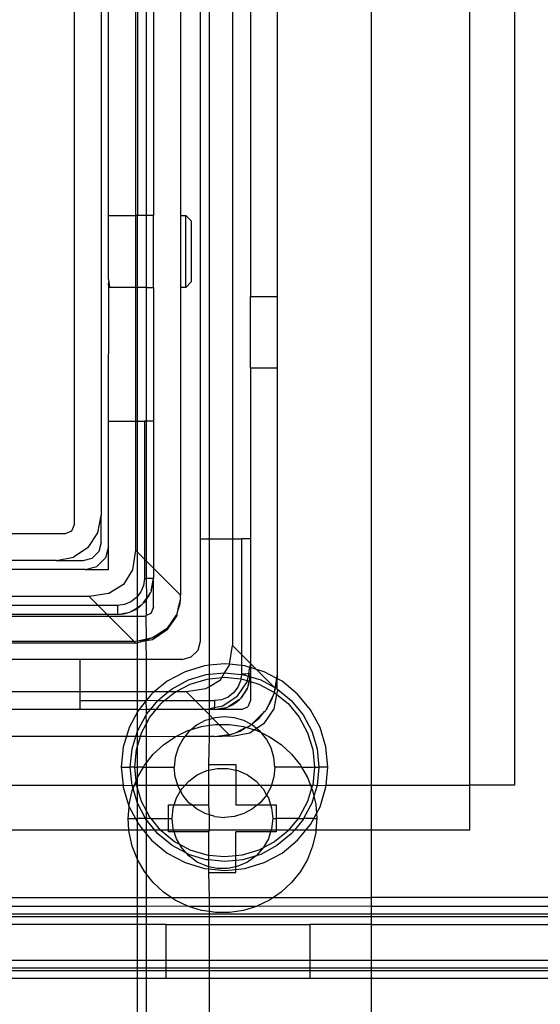
# Model space of a CAD drawing. Extents: x -69 to 69, y -32 to 32.
# Drawn here: x 14 to 15, y 6 to 8 of the extents above; entities that cross this region are included whole.
import ezdxf

# ---------------------------------------------------------------- set-up
doc = ezdxf.new("R2010")
doc.units = 0
doc.header["$MEASUREMENT"] = 0
doc.layers.get('0').update_dxf_attribs({"linetype": 'CONTINUOUS'})

msp = doc.modelspace()

# ---------------------------------------------------------------- linework, layer by layer
for p, q in [((15.1142, 9.4369), (15.1142, 6.4841)), ((15.3302, 6.4841), (15.3302, 9.4369)), ((15.4286, 9.4369), (15.4286, 6.4841)), ((14.4641, 7.055), (14.4641, 8.866)), ((14.7397, 8.8739), (14.7397, 7.0235)), ((14.7599, 7.0235), (14.7599, 8.8739)), ((14.8105, 8.8739), (14.8105, 7.0235)), ((14.5231, 8.8463), (14.5231, 7.0747)), ((14.8499, 8.3818), (14.8499, 7.555)), ((14.9089, 7.555), (14.9089, 8.3818)), ((14.5389, 7.7322), (14.5389, 8.2046)), ((14.5979, 8.2046), (14.5979, 7.7322)), ((14.6024, 8.2046), (14.6024, 7.7322)), ((14.6221, 7.7322), (14.6221, 8.2046)), ((14.6373, 8.2046), (14.6373, 7.7322)), ((14.6963, 8.2046), (14.6963, 7.7322)), ((14.5389, 7.7322), (14.5979, 7.7322)), ((14.5389, 7.5918), (14.5389, 7.7322)), ((14.6024, 7.7322), (14.5979, 7.7322)), ((14.5979, 7.7322), (14.5979, 7.5747)), ((14.6024, 7.5747), (14.6024, 7.7322)), ((14.6221, 7.7322), (14.6024, 7.7322)), ((14.6373, 7.7322), (14.6221, 7.7322)), ((14.6221, 7.5747), (14.6221, 7.7322)), ((14.6373, 7.5747), (14.6373, 7.7322)), ((14.6963, 7.7322), (14.7082, 7.7322)), ((14.6963, 7.7322), (14.6963, 7.5747)), ((14.7082, 7.5747), (14.7082, 7.7322)), ((14.72, 7.7204), (14.7082, 7.7322)), ((14.72, 7.7204), (14.72, 7.5865)), ((14.5389, 7.5918), (14.5395, 7.5871)), ((14.5389, 7.5812), (14.5395, 7.5871)), ((14.5396, 7.5763), (14.5389, 7.5812)), ((14.5389, 7.2814), (14.5396, 7.5763)), ((14.5395, 7.5871), (14.5406, 7.5802)), ((14.5407, 7.5747), (14.5396, 7.5763)), ((14.5406, 7.5802), (14.5411, 7.5761)), ((14.5411, 7.5761), (14.5407, 7.5747)), ((14.5979, 7.5747), (14.5407, 7.5747)), ((14.5979, 7.5747), (14.5979, 7.2814)), ((14.5979, 7.5747), (14.6024, 7.5747)), ((14.6024, 7.2814), (14.6024, 7.5747)), ((14.6221, 7.5747), (14.6024, 7.5747)), ((14.6221, 7.5747), (14.6373, 7.5747)), ((14.6221, 7.2814), (14.6221, 7.5747)), ((14.6373, 7.5747), (14.6373, 7.2814)), ((14.6963, 7.5747), (14.6963, 6.9004)), ((14.7082, 7.5747), (14.6963, 7.5747)), ((14.7082, 7.5747), (14.72, 7.5865)), ((14.8499, 7.555), (14.9089, 7.555)), ((14.8499, 7.3975), (14.8499, 7.555)), ((14.9089, 7.3975), (14.9089, 7.555)), ((14.8499, 7.3975), (14.8499, 7.0235)), ((14.9089, 7.3975), (14.8499, 7.3975)), ((14.9089, 6.7282), (14.9089, 7.3975)), ((14.5389, 7.0078), (14.5389, 7.2814)), ((14.5389, 7.2814), (14.5979, 7.2814)), ((14.5979, 7.2814), (14.5979, 6.9988)), ((14.5979, 7.2814), (14.6024, 7.2814)), ((14.6024, 7.2814), (14.6176, 7.2814)), ((14.6024, 6.9943), (14.6024, 7.2814)), ((14.6176, 7.2814), (14.6176, 6.9791)), ((14.6221, 7.2814), (14.6176, 7.2814)), ((14.6373, 7.2814), (14.6221, 7.2814)), ((14.6221, 6.9747), (14.6221, 7.2814)), ((14.6373, 7.2814), (14.6373, 6.9594)), ((14.4583, 7.0411), (14.4641, 7.055)), ((14.5156, 7.037), (14.5231, 7.0747)), ((14.5231, 7.0156), (14.5231, 7.0747)), ((13.9453, 7.0353), (14.4444, 7.0353)), ((14.4444, 7.0353), (14.4583, 7.0411)), ((14.4943, 7.0051), (14.5156, 7.037)), ((14.5231, 7.0156), (14.5178, 6.996)), ((14.7397, 7.0235), (14.7397, 6.7991)), ((14.7397, 7.0235), (14.7599, 7.0235)), ((14.7599, 7.0235), (14.8105, 7.0235)), ((14.7599, 6.7466), (14.7599, 7.0235)), ((14.8105, 7.0235), (14.8105, 6.7901)), ((14.8105, 7.0235), (14.8302, 7.0235)), ((14.8499, 7.0235), (14.8302, 7.0235)), ((14.8302, 7.0235), (14.8302, 6.7705)), ((14.8499, 7.0235), (14.8499, 6.7508)), ((14.4943, 7.0051), (14.4624, 6.9838)), ((14.5034, 6.9815), (14.5178, 6.996)), ((14.5389, 7.0078), (14.532, 6.9822)), ((14.5389, 6.9566), (14.5389, 7.0078)), ((14.5979, 6.9988), (14.5913, 6.9557)), ((14.5979, 6.9988), (14.6024, 6.9943)), ((14.6024, 6.9943), (14.6176, 6.9791)), ((14.6024, 6.8978), (14.6024, 6.9943)), ((14.4247, 6.9763), (13.9453, 6.9763)), ((14.4247, 6.9763), (14.4624, 6.9838)), ((14.4247, 6.9763), (14.4837, 6.9763)), ((14.4837, 6.9763), (14.5034, 6.9815)), ((14.5133, 6.9634), (14.532, 6.9822)), ((14.6176, 6.9791), (14.6176, 6.9369)), ((14.6176, 6.9791), (14.6221, 6.9747)), ((14.6221, 6.9747), (14.6373, 6.9594)), ((14.6221, 6.9369), (14.6221, 6.9747)), ((14.4877, 6.9566), (14.2141, 6.9566)), ((14.4877, 6.9566), (14.5133, 6.9634)), ((14.4877, 6.9566), (14.5389, 6.9566)), ((14.5913, 6.9557), (14.5717, 6.9237)), ((14.6373, 6.9594), (14.6373, 6.9369)), ((14.6373, 6.9594), (14.6963, 6.9004)), ((14.6176, 6.9369), (14.6156, 6.9216)), ((14.6176, 6.9369), (14.6221, 6.9369)), ((14.6228, 6.894), (14.6221, 6.9369)), ((14.6373, 6.9369), (14.6221, 6.9369)), ((14.6343, 6.9218), (14.6373, 6.9369)), ((14.6361, 6.9232), (14.6373, 6.9369)), ((14.6373, 6.8739), (14.6373, 6.9369)), ((14.5398, 6.9041), (14.4966, 6.8975)), ((14.5717, 6.9237), (14.5398, 6.9041)), ((14.6097, 6.9074), (14.6024, 6.8978)), ((14.6156, 6.9216), (14.6097, 6.9074)), ((14.6228, 6.894), (14.6305, 6.9055)), ((14.6267, 6.8975), (14.6305, 6.9055)), ((14.6305, 6.9055), (14.6313, 6.9068)), ((14.6325, 6.91), (14.6313, 6.9068)), ((14.6325, 6.91), (14.6361, 6.9232)), ((14.6325, 6.91), (14.6343, 6.9218)), ((14.4966, 6.8975), (14.2141, 6.8975)), ((14.5163, 6.8778), (14.4966, 6.8975)), ((14.5881, 6.8858), (14.5738, 6.8799)), ((14.6003, 6.8951), (14.5881, 6.8858)), ((14.6024, 6.8978), (14.6003, 6.8951)), ((14.6024, 6.8733), (14.6024, 6.8978)), ((14.6151, 6.8825), (14.6142, 6.8812)), ((14.6151, 6.8825), (14.6221, 6.893)), ((14.6151, 6.8825), (14.6189, 6.8863)), ((14.6189, 6.8863), (14.6221, 6.8909)), ((14.6221, 6.8909), (14.6267, 6.8975)), ((14.6221, 6.893), (14.6228, 6.894)), ((14.6221, 6.8909), (14.6221, 6.893)), ((14.6221, 6.8561), (14.6221, 6.8909)), ((14.6956, 6.8897), (14.692, 6.8754)), ((14.6956, 6.8897), (14.6945, 6.8783)), ((14.6957, 6.8908), (14.6956, 6.8897)), ((14.6963, 6.8936), (14.6957, 6.8908)), ((14.6963, 6.8936), (14.6963, 6.9004)), ((14.5163, 6.8778), (14.2141, 6.8778)), ((14.5585, 6.8778), (14.5163, 6.8778)), ((14.536, 6.8582), (14.5163, 6.8778)), ((14.5738, 6.8799), (14.5585, 6.8778)), ((14.5585, 6.8778), (14.5585, 6.8582)), ((14.5585, 6.8582), (14.5736, 6.8612)), ((14.5722, 6.8594), (14.5855, 6.8629)), ((14.5736, 6.8612), (14.5855, 6.8629)), ((14.5887, 6.8642), (14.5855, 6.8629)), ((14.5899, 6.865), (14.5887, 6.8642)), ((14.5899, 6.865), (14.6015, 6.8727)), ((14.5899, 6.865), (14.5979, 6.8687)), ((14.5979, 6.8687), (14.6024, 6.8718)), ((14.6015, 6.8727), (14.6024, 6.8733)), ((14.6024, 6.8718), (14.6015, 6.8727)), ((14.6024, 6.8733), (14.6129, 6.8804)), ((14.6024, 6.8718), (14.6092, 6.8766)), ((14.6024, 6.8542), (14.6024, 6.8718)), ((14.6092, 6.8766), (14.6129, 6.8804)), ((14.6129, 6.8804), (14.6142, 6.8812)), ((14.6315, 6.86), (14.6211, 6.8557)), ((14.6373, 6.8739), (14.6315, 6.86)), ((14.6888, 6.8599), (14.6877, 6.8572)), ((14.6911, 6.8674), (14.6888, 6.8599)), ((14.6888, 6.8599), (14.6889, 6.8559)), ((14.6916, 6.87), (14.6911, 6.8674)), ((14.6945, 6.8783), (14.6916, 6.87)), ((14.6916, 6.87), (14.692, 6.8754)), ((14.2121, 6.8542), (14.5399, 6.8542)), ((14.536, 6.8582), (14.2141, 6.8582)), ((14.5585, 6.8582), (14.536, 6.8582)), ((14.5399, 6.8542), (14.536, 6.8582)), ((14.5951, 6.7991), (14.5399, 6.8542)), ((14.5399, 6.8542), (14.6024, 6.8542)), ((14.5585, 6.8582), (14.5722, 6.8594)), ((14.6024, 6.7995), (14.6024, 6.8542)), ((14.6024, 6.8542), (14.6176, 6.8542)), ((14.6176, 6.8542), (14.6211, 6.8557)), ((14.6211, 6.8557), (14.6221, 6.8561)), ((14.6221, 6.8038), (14.6211, 6.8557)), ((14.6769, 6.8419), (14.6675, 6.8279)), ((14.6675, 6.824), (14.6782, 6.84)), ((14.6782, 6.84), (14.6675, 6.8279)), ((14.6865, 6.8555), (14.6769, 6.8419)), ((14.6798, 6.8428), (14.6782, 6.84)), ((14.6889, 6.8559), (14.6798, 6.8428)), ((14.6865, 6.8555), (14.6798, 6.8428)), ((14.6877, 6.8572), (14.6865, 6.8555)), ((14.6675, 6.824), (14.6356, 6.8027)), ((14.6648, 6.8257), (14.6504, 6.8164)), ((14.6648, 6.8257), (14.6526, 6.8157)), ((14.6661, 6.8266), (14.6648, 6.8257)), ((14.6675, 6.8279), (14.6661, 6.8266)), ((14.5951, 6.7991), (14.2121, 6.7991)), ((14.5979, 6.7952), (14.2121, 6.7952)), ((14.5951, 6.7991), (14.5979, 6.7991)), ((14.6024, 6.7995), (14.5979, 6.7991)), ((14.5979, 6.7952), (14.6024, 6.7961)), ((14.6163, 6.8027), (14.6024, 6.7995)), ((14.6171, 6.801), (14.6024, 6.7995)), ((14.6215, 6.7999), (14.6024, 6.7961)), ((14.6024, 6.7961), (14.6024, 6.7995)), ((14.6024, 6.7597), (14.6024, 6.7961)), ((14.6221, 6.8038), (14.6163, 6.8027)), ((14.6221, 6.8025), (14.6171, 6.801)), ((14.6356, 6.8027), (14.6215, 6.7999)), ((14.6215, 6.7999), (14.6221, 6.8025)), ((14.6221, 6.7597), (14.6215, 6.7999)), ((14.6356, 6.8066), (14.6221, 6.8025)), ((14.6356, 6.8066), (14.6221, 6.8038)), ((14.6221, 6.8025), (14.6221, 6.8038)), ((14.6504, 6.8164), (14.6356, 6.8066)), ((14.6526, 6.8157), (14.6356, 6.8066)), ((14.7397, 6.7991), (14.7344, 6.7794)), ((14.7344, 6.7794), (14.72, 6.765)), ((14.8042, 6.7488), (14.8105, 6.7901)), ((14.8105, 6.7901), (14.8302, 6.7705)), ((14.4759, 6.7597), (13.9453, 6.7597)), ((14.6024, 6.7597), (14.4759, 6.7597)), ((14.4759, 6.7597), (14.4759, 6.6889)), ((14.6221, 6.7597), (14.6024, 6.7597)), ((14.6024, 6.6889), (14.6024, 6.7597)), ((14.7003, 6.7597), (14.6221, 6.7597)), ((14.6221, 6.6889), (14.6221, 6.7597)), ((14.7003, 6.7597), (14.72, 6.765)), ((14.8302, 6.7705), (14.8302, 6.7462)), ((14.8302, 6.7705), (14.8499, 6.7508)), ((14.7066, 6.7326), (14.6674, 6.7117)), ((14.749, 6.7455), (14.7066, 6.7326)), ((14.7599, 6.7466), (14.749, 6.7455)), ((14.7932, 6.7499), (14.7599, 6.7466)), ((14.7599, 6.7269), (14.7599, 6.7466)), ((14.8042, 6.7488), (14.7932, 6.7499)), ((14.7932, 6.7302), (14.8039, 6.747)), ((14.8039, 6.747), (14.8042, 6.7488)), ((14.8302, 6.7462), (14.8042, 6.7488)), ((14.8302, 6.7462), (14.8302, 6.7282)), ((14.8374, 6.7455), (14.8302, 6.7462)), ((14.8487, 6.7421), (14.8374, 6.7455)), ((14.8461, 6.7291), (14.8487, 6.7421)), ((14.8487, 6.7421), (14.8499, 6.7479)), ((14.8499, 6.7417), (14.8487, 6.7421)), ((14.8499, 6.7508), (14.8499, 6.7479)), ((14.8499, 6.7508), (14.8629, 6.7378)), ((14.8499, 6.7479), (14.8499, 6.7417)), ((14.8499, 6.7417), (14.8499, 6.7282)), ((14.8629, 6.7378), (14.8499, 6.7417)), ((14.8798, 6.7326), (14.8629, 6.7378)), ((14.8629, 6.7378), (14.9021, 6.6985)), ((14.9073, 6.7179), (14.8798, 6.7326)), ((14.6674, 6.7117), (14.6396, 6.6889)), ((14.6784, 6.6954), (14.7141, 6.7145)), ((14.7141, 6.7145), (14.7529, 6.7262)), ((14.7179, 6.7054), (14.7548, 6.7166)), ((14.7529, 6.7262), (14.7599, 6.7269)), ((14.7548, 6.7166), (14.7599, 6.7171)), ((14.7599, 6.7269), (14.7932, 6.7302)), ((14.7599, 6.7171), (14.7599, 6.7269)), ((14.7599, 6.7171), (14.7872, 6.7198)), ((14.7599, 6.7001), (14.7599, 6.7171)), ((14.7599, 6.7001), (14.7843, 6.7151)), ((14.7843, 6.7151), (14.7872, 6.7198)), ((14.7872, 6.7198), (14.7932, 6.7302)), ((14.7872, 6.7198), (14.7932, 6.7204)), ((14.7932, 6.7302), (14.83, 6.7266)), ((14.7932, 6.7204), (14.8287, 6.7169)), ((14.8211, 6.6783), (14.8424, 6.7103)), ((14.8282, 6.7129), (14.8223, 6.6987)), ((14.8287, 6.7169), (14.8282, 6.7129)), ((14.83, 6.7266), (14.8287, 6.7169)), ((14.8287, 6.7169), (14.8316, 6.7166)), ((14.8302, 6.7282), (14.83, 6.7266)), ((14.83, 6.7266), (14.8335, 6.7262)), ((14.8302, 6.7282), (14.84, 6.7282)), ((14.8316, 6.7166), (14.843, 6.7131)), ((14.8335, 6.7262), (14.8449, 6.7228)), ((14.84, 6.7282), (14.8461, 6.7291)), ((14.843, 6.7131), (14.8424, 6.7103)), ((14.8449, 6.7228), (14.843, 6.7131)), ((14.843, 6.7131), (14.8467, 6.712)), ((14.8461, 6.7291), (14.8449, 6.7228)), ((14.8449, 6.7228), (14.8486, 6.7217)), ((14.8451, 6.7013), (14.8467, 6.712)), ((14.8451, 6.7013), (14.8479, 6.7116)), ((14.8461, 6.7291), (14.8499, 6.7282)), ((14.8486, 6.7217), (14.8467, 6.712)), ((14.8467, 6.712), (14.8479, 6.7116)), ((14.8479, 6.7116), (14.8487, 6.7146)), ((14.8479, 6.7116), (14.8499, 6.711)), ((14.8486, 6.7217), (14.8499, 6.7282)), ((14.8487, 6.7146), (14.8486, 6.7217)), ((14.8486, 6.7217), (14.8499, 6.7213)), ((14.8499, 6.7282), (14.8499, 6.7213)), ((14.8499, 6.7213), (14.8499, 6.711)), ((14.8499, 6.7213), (14.8723, 6.7145)), ((14.8499, 6.711), (14.8499, 6.6692)), ((14.8499, 6.711), (14.8685, 6.7054)), ((14.8723, 6.7145), (14.9021, 6.6985)), ((14.9039, 6.6967), (14.9073, 6.7179)), ((14.905, 6.6956), (14.908, 6.7118)), ((14.9073, 6.7179), (14.9089, 6.7282)), ((14.9089, 6.7171), (14.9073, 6.7179)), ((14.908, 6.7118), (14.9089, 6.7171)), ((14.908, 6.7118), (14.908, 6.6954)), ((14.9089, 6.7171), (14.9089, 6.7282)), ((14.919, 6.7117), (14.9089, 6.7171)), ((14.9533, 6.6836), (14.919, 6.7117)), ((13.9453, 6.6889), (14.4759, 6.6889)), ((14.4759, 6.6889), (14.4759, 6.6692)), ((14.4759, 6.6889), (14.6024, 6.6889)), ((14.6024, 6.6889), (14.6221, 6.6889)), ((14.6024, 6.6692), (14.6024, 6.6889)), ((14.6221, 6.6889), (14.6396, 6.6889)), ((14.6221, 6.6701), (14.6221, 6.6889)), ((14.6396, 6.6889), (14.6331, 6.6836)), ((14.6396, 6.6889), (14.6704, 6.6889)), ((14.647, 6.6697), (14.6704, 6.6889)), ((14.6619, 6.6692), (14.6838, 6.6872)), ((14.6704, 6.6889), (14.6784, 6.6954)), ((14.6704, 6.6889), (14.687, 6.6889)), ((14.6838, 6.6872), (14.687, 6.6889)), ((14.687, 6.6889), (14.7179, 6.7054)), ((14.687, 6.6889), (14.7092, 6.6889)), ((14.7092, 6.6889), (14.7524, 6.6955)), ((14.7092, 6.6889), (14.7289, 6.6692)), ((14.7524, 6.6955), (14.7599, 6.7001)), ((14.7599, 6.6692), (14.7599, 6.7001)), ((14.8223, 6.6987), (14.8129, 6.6865)), ((14.8431, 6.6969), (14.8277, 6.6738)), ((14.8315, 6.6776), (14.8393, 6.6889)), ((14.8393, 6.6889), (14.8431, 6.6969)), ((14.8431, 6.6969), (14.8439, 6.6981)), ((14.8439, 6.6981), (14.8451, 6.7013)), ((14.8685, 6.7054), (14.9026, 6.6872)), ((14.9021, 6.6985), (14.9039, 6.6967)), ((14.9022, 6.6857), (14.9026, 6.6872)), ((14.9026, 6.6872), (14.9027, 6.6888)), ((14.9026, 6.6872), (14.9078, 6.6829)), ((14.9027, 6.6888), (14.9039, 6.6967)), ((14.9027, 6.6888), (14.905, 6.6956)), ((14.9039, 6.6967), (14.905, 6.6956)), ((14.905, 6.6956), (14.908, 6.6954)), ((14.9078, 6.6829), (14.9089, 6.6889)), ((14.908, 6.6954), (14.9089, 6.6946)), ((14.9089, 6.6946), (14.9394, 6.6697)), ((14.9089, 6.6946), (14.9089, 6.6889)), ((14.4759, 6.6692), (14.4759, 6.6495)), ((14.4759, 6.6692), (14.6024, 6.6692)), ((14.6024, 6.6692), (14.6213, 6.6692)), ((14.6024, 6.6495), (14.6024, 6.6692)), ((14.6213, 6.6692), (14.605, 6.6493)), ((14.6221, 6.6701), (14.6213, 6.6692)), ((14.6221, 6.6495), (14.6213, 6.6692)), ((14.6331, 6.6836), (14.6221, 6.6701)), ((14.6221, 6.6701), (14.647, 6.6697)), ((14.6305, 6.6495), (14.647, 6.6697)), ((14.647, 6.6697), (14.6619, 6.6692)), ((14.654, 6.6627), (14.6619, 6.6692)), ((14.6619, 6.6692), (14.7289, 6.6692)), ((14.7289, 6.6692), (14.7486, 6.6495)), ((14.7289, 6.6692), (14.7599, 6.6692)), ((14.7599, 6.6692), (14.7711, 6.6692)), ((14.7599, 6.6512), (14.7599, 6.6692)), ((14.7864, 6.6712), (14.7711, 6.6692)), ((14.7711, 6.6692), (14.7711, 6.6593)), ((14.8007, 6.6771), (14.7864, 6.6712)), ((14.8211, 6.6783), (14.7891, 6.657)), ((14.8129, 6.6865), (14.8007, 6.6771)), ((14.8255, 6.6717), (14.8025, 6.6563)), ((14.8105, 6.66), (14.8218, 6.6679)), ((14.8218, 6.6679), (14.8255, 6.6717)), ((14.8255, 6.6717), (14.8268, 6.6726)), ((14.8268, 6.6726), (14.8277, 6.6738)), ((14.8277, 6.6738), (14.8315, 6.6776)), ((14.8499, 6.6692), (14.8441, 6.6553)), ((14.8847, 6.6501), (14.9004, 6.6822)), ((14.8847, 6.6501), (14.8969, 6.672)), ((14.8969, 6.672), (14.9004, 6.6822)), ((14.9004, 6.6822), (14.9022, 6.6857)), ((14.9015, 6.6512), (14.9078, 6.6829)), ((14.9078, 6.6829), (14.9324, 6.6627)), ((14.9394, 6.6697), (14.9651, 6.6383)), ((14.9814, 6.6493), (14.9533, 6.6836)), ((14.4759, 6.6495), (14.1019, 6.6495)), ((14.6024, 6.6495), (14.4759, 6.6495)), ((14.6024, 6.6444), (14.5841, 6.6101)), ((14.6022, 6.6026), (14.6024, 6.6444)), ((14.605, 6.6493), (14.6024, 6.6495)), ((14.6024, 6.6444), (14.6024, 6.6495)), ((14.605, 6.6493), (14.6024, 6.6444)), ((14.6221, 6.6495), (14.605, 6.6493)), ((14.6221, 6.6393), (14.6305, 6.6495)), ((14.6305, 6.6495), (14.6221, 6.6495)), ((14.6221, 6.6393), (14.6221, 6.6495)), ((14.6295, 6.6329), (14.6432, 6.6495)), ((14.6432, 6.6495), (14.6305, 6.6495)), ((14.6432, 6.6495), (14.654, 6.6627)), ((14.7486, 6.6495), (14.6432, 6.6495)), ((14.7515, 6.6495), (14.7486, 6.6495)), ((14.7486, 6.6495), (14.7599, 6.6382)), ((14.7515, 6.6495), (14.7599, 6.6512)), ((14.7599, 6.6495), (14.7515, 6.6495)), ((14.7703, 6.6532), (14.7599, 6.6512)), ((14.7599, 6.6495), (14.7599, 6.6512)), ((14.7711, 6.6495), (14.7599, 6.6495)), ((14.7599, 6.6382), (14.7599, 6.6495)), ((14.7711, 6.6593), (14.7703, 6.6532)), ((14.7891, 6.657), (14.7703, 6.6532)), ((14.7703, 6.6532), (14.7711, 6.6495)), ((14.7711, 6.6495), (14.7862, 6.6525)), ((14.7711, 6.6495), (14.7848, 6.6507)), ((14.8302, 6.6495), (14.7711, 6.6495)), ((14.7848, 6.6507), (14.7981, 6.6542)), ((14.7862, 6.6525), (14.7981, 6.6542)), ((14.7981, 6.6542), (14.8013, 6.6555)), ((14.8013, 6.6555), (14.8025, 6.6563)), ((14.8025, 6.6563), (14.8105, 6.66)), ((14.8302, 6.6495), (14.8441, 6.6553)), ((14.8543, 6.6189), (14.8805, 6.6451)), ((14.8686, 6.6308), (14.8805, 6.6451)), ((14.8801, 6.6193), (14.9015, 6.6512)), ((14.8805, 6.6451), (14.8826, 6.6472)), ((14.8826, 6.6472), (14.8832, 6.6484)), ((14.8832, 6.6484), (14.8847, 6.6501)), ((14.9324, 6.6627), (14.9569, 6.6329)), ((15.0023, 6.6101), (14.9814, 6.6493)), ((14.6022, 6.6026), (14.6213, 6.6383)), ((14.6213, 6.6383), (14.6221, 6.6393)), ((14.6221, 6.6189), (14.6213, 6.6383)), ((14.6221, 6.6189), (14.6295, 6.6329)), ((14.751, 6.6254), (14.732, 6.6152)), ((14.7599, 6.628), (14.751, 6.6254)), ((14.7599, 6.6382), (14.7677, 6.6304)), ((14.7599, 6.628), (14.7599, 6.6382)), ((14.7677, 6.6304), (14.7599, 6.628)), ((14.7599, 6.6153), (14.7599, 6.628)), ((14.7717, 6.6316), (14.7677, 6.6304)), ((14.7677, 6.6304), (14.7808, 6.6173)), ((14.7932, 6.6337), (14.7717, 6.6316)), ((14.8147, 6.6316), (14.7932, 6.6337)), ((14.8354, 6.6254), (14.8147, 6.6316)), ((14.8521, 6.6168), (14.8354, 6.6254)), ((14.8543, 6.6189), (14.8686, 6.6308)), ((14.9569, 6.6329), (14.9751, 6.5988)), ((14.9651, 6.6383), (14.9842, 6.6026)), ((14.5841, 6.6101), (14.5781, 6.5904)), ((14.5985, 6.5904), (14.6022, 6.6026)), ((14.6024, 6.5904), (14.6022, 6.6026)), ((14.6113, 6.5988), (14.6221, 6.6189)), ((14.6221, 6.5904), (14.6221, 6.6189)), ((14.6851, 6.5901), (14.7129, 6.6035)), ((14.7152, 6.6015), (14.7062, 6.5904)), ((14.7129, 6.6035), (14.7207, 6.606)), ((14.7207, 6.606), (14.7152, 6.6015)), ((14.732, 6.6152), (14.7207, 6.606)), ((14.7207, 6.606), (14.7424, 6.6127)), ((14.7424, 6.6127), (14.7599, 6.6153)), ((14.7599, 6.6153), (14.773, 6.6173)), ((14.7599, 6.5904), (14.7599, 6.6153)), ((14.773, 6.6173), (14.7808, 6.6173)), ((14.7808, 6.6173), (14.8039, 6.6173)), ((14.7808, 6.6173), (14.8027, 6.5954)), ((14.8039, 6.6173), (14.8344, 6.6127)), ((14.8172, 6.599), (14.8404, 6.6108)), ((14.8172, 6.599), (14.8274, 6.6024)), ((14.8274, 6.6024), (14.8404, 6.6108)), ((14.8344, 6.6127), (14.8404, 6.6108)), ((14.8404, 6.6108), (14.8416, 6.6104)), ((14.8416, 6.6104), (14.8492, 6.6147)), ((14.8416, 6.6104), (14.8589, 6.6051)), ((14.8589, 6.6051), (14.8482, 6.5979)), ((14.8492, 6.6147), (14.851, 6.6162)), ((14.851, 6.6162), (14.8521, 6.6168)), ((14.8521, 6.6168), (14.8543, 6.6189)), ((14.8544, 6.6152), (14.8521, 6.6168)), ((14.8632, 6.608), (14.8544, 6.6152)), ((14.8632, 6.608), (14.8589, 6.6051)), ((14.8589, 6.6051), (14.8639, 6.6036)), ((14.8801, 6.6193), (14.8632, 6.608)), ((14.8711, 6.6015), (14.8632, 6.608)), ((14.8639, 6.6036), (14.873, 6.5992)), ((14.873, 6.5992), (14.8711, 6.6015)), ((14.9842, 6.6026), (14.9959, 6.5638)), ((15.0152, 6.5677), (15.0023, 6.6101)), ((14.5781, 6.5904), (14.1019, 6.5904)), ((14.5781, 6.5904), (14.5712, 6.5677)), ((14.5985, 6.5904), (14.5781, 6.5904)), ((14.5905, 6.5638), (14.5985, 6.5904)), ((14.6024, 6.5904), (14.5985, 6.5904)), ((14.6024, 6.5694), (14.6088, 6.5904)), ((14.6088, 6.5904), (14.6024, 6.5904)), ((14.6024, 6.5694), (14.6024, 6.5904)), ((14.6088, 6.5904), (14.6113, 6.5988)), ((14.6221, 6.5904), (14.6088, 6.5904)), ((14.6851, 6.5901), (14.6221, 6.5904)), ((14.6221, 6.5331), (14.6221, 6.5904)), ((14.6595, 6.5727), (14.6851, 6.5901)), ((14.7062, 6.5904), (14.6851, 6.5901)), ((14.7015, 6.5848), (14.6913, 6.5657)), ((14.7062, 6.5904), (14.7015, 6.5848)), ((14.7599, 6.5904), (14.7062, 6.5904)), ((14.7589, 6.5293), (14.7599, 6.5904)), ((14.7711, 6.5904), (14.7599, 6.5904)), ((14.7711, 6.5904), (14.8027, 6.5954)), ((14.7711, 6.5904), (14.7876, 6.5914)), ((14.7876, 6.5914), (14.8038, 6.5944)), ((14.8105, 6.5904), (14.7876, 6.5914)), ((14.8027, 6.5954), (14.8106, 6.5967)), ((14.8027, 6.5954), (14.8038, 6.5944)), ((14.8038, 6.5944), (14.8106, 6.5967)), ((14.8482, 6.5979), (14.8105, 6.5904)), ((14.8106, 6.5967), (14.8137, 6.5972)), ((14.8137, 6.5972), (14.8172, 6.599)), ((14.873, 6.5992), (14.8918, 6.5902)), ((14.8849, 6.5848), (14.873, 6.5992)), ((14.895, 6.5657), (14.8849, 6.5848)), ((14.8918, 6.5902), (14.9173, 6.5728)), ((14.9751, 6.5988), (14.9863, 6.5619)), ((14.5712, 6.5677), (14.5668, 6.5235)), ((14.5865, 6.5235), (14.5905, 6.5638)), ((14.5963, 6.5235), (14.6001, 6.5619)), ((14.6001, 6.5619), (14.6024, 6.5694)), ((14.6024, 6.5235), (14.6024, 6.5694)), ((14.6369, 6.5517), (14.6595, 6.5727)), ((14.6913, 6.5657), (14.6851, 6.545)), ((14.9013, 6.545), (14.895, 6.5657)), ((14.9173, 6.5728), (14.9399, 6.5517)), ((14.9863, 6.5619), (14.99, 6.5235)), ((14.9959, 6.5638), (14.9999, 6.5235)), ((15.0196, 6.5235), (15.0152, 6.5677)), ((14.6221, 6.5331), (14.6369, 6.5517)), ((14.6851, 6.545), (14.683, 6.5235)), ((14.9034, 6.5235), (14.9013, 6.545)), ((14.9399, 6.5517), (14.9592, 6.5276)), ((14.5668, 6.5235), (14.5707, 6.4841)), ((14.5668, 6.5235), (14.5865, 6.5235)), ((14.5905, 6.4832), (14.5865, 6.5235)), ((14.5963, 6.5235), (14.5865, 6.5235)), ((14.5993, 6.4934), (14.5963, 6.5235)), ((14.5963, 6.5235), (14.6024, 6.5235)), ((14.6022, 6.5008), (14.6153, 6.5235)), ((14.6022, 6.5008), (14.6024, 6.5235)), ((14.6153, 6.5235), (14.6024, 6.5235)), ((14.6153, 6.5235), (14.6176, 6.5276)), ((14.6153, 6.5235), (14.6221, 6.5235)), ((14.6176, 6.5276), (14.6221, 6.5331)), ((14.6221, 6.5235), (14.6221, 6.5331)), ((14.6221, 6.4841), (14.6221, 6.5235)), ((14.6221, 6.5235), (14.683, 6.5235)), ((14.6851, 6.502), (14.683, 6.5235)), ((14.7333, 6.5066), (14.7544, 6.516)), ((14.7544, 6.516), (14.7589, 6.517)), ((14.7589, 6.5293), (14.818, 6.5293)), ((14.7589, 6.517), (14.7589, 6.5293)), ((14.7589, 6.517), (14.7769, 6.5208)), ((14.7589, 6.4841), (14.7589, 6.517)), ((14.7769, 6.5208), (14.8, 6.5208)), ((14.8, 6.5208), (14.818, 6.517)), ((14.818, 6.5293), (14.818, 6.517)), ((14.818, 6.517), (14.8225, 6.516)), ((14.818, 6.517), (14.818, 6.4841)), ((14.8225, 6.516), (14.8435, 6.5066)), ((14.9034, 6.5235), (14.9013, 6.502)), ((14.9616, 6.5235), (14.9034, 6.5235)), ((14.9592, 6.5276), (14.9616, 6.5235)), ((14.9616, 6.5235), (14.9746, 6.5008)), ((14.9616, 6.5235), (14.99, 6.5235)), ((14.99, 6.5235), (14.9863, 6.4851)), ((14.99, 6.5235), (14.9999, 6.5235)), ((14.9999, 6.5235), (14.9959, 6.4832)), ((15.0196, 6.5235), (14.9999, 6.5235)), ((15.0157, 6.4841), (15.0196, 6.5235)), ((14.5957, 6.4841), (14.5993, 6.4934)), ((14.5993, 6.4934), (14.6022, 6.5008)), ((14.6001, 6.4851), (14.5993, 6.4934)), ((14.6024, 6.4841), (14.6022, 6.5008)), ((14.6905, 6.4841), (14.6851, 6.502)), ((14.7066, 6.4841), (14.7147, 6.4931)), ((14.7147, 6.4931), (14.7333, 6.5066)), ((14.8435, 6.5066), (14.8622, 6.4931)), ((14.8622, 6.4931), (14.8702, 6.4841)), ((14.9013, 6.502), (14.8959, 6.4841)), ((14.9746, 6.5008), (14.9812, 6.4841)), ((13.9453, 6.4841), (14.5707, 6.4841)), ((14.5707, 6.4841), (14.5712, 6.4793)), ((14.5707, 6.4841), (14.5905, 6.4832)), ((14.5712, 6.4793), (14.5837, 6.4379)), ((14.584, 6.4419), (14.5909, 6.4721)), ((14.5905, 6.4832), (14.5957, 6.4841)), ((14.5926, 6.4763), (14.5905, 6.4832)), ((14.5909, 6.4721), (14.5926, 6.4763)), ((14.5926, 6.4763), (14.5957, 6.4841)), ((14.6022, 6.4444), (14.5926, 6.4763)), ((14.5957, 6.4841), (14.6001, 6.4851)), ((14.6004, 6.4841), (14.6001, 6.4851)), ((14.6024, 6.4777), (14.6004, 6.4841)), ((14.6004, 6.4841), (14.6024, 6.4841)), ((14.6022, 6.4444), (14.6024, 6.4777)), ((14.6024, 6.4841), (14.6221, 6.4841)), ((14.6024, 6.4777), (14.6024, 6.4841)), ((14.6113, 6.4482), (14.6024, 6.4777)), ((14.6221, 6.4841), (14.6905, 6.4841)), ((14.6221, 6.4281), (14.6221, 6.4841)), ((14.6913, 6.4813), (14.6905, 6.4841)), ((14.6905, 6.4841), (14.7066, 6.4841)), ((14.6966, 6.4714), (14.6913, 6.4813)), ((14.6966, 6.4714), (14.6992, 6.4759)), ((14.6992, 6.4759), (14.7066, 6.4841)), ((14.7066, 6.4841), (14.7589, 6.4841)), ((14.7589, 6.4407), (14.7589, 6.4841)), ((14.7589, 6.4841), (14.818, 6.4841)), ((14.818, 6.4841), (14.818, 6.4407)), ((14.818, 6.4841), (14.8702, 6.4841)), ((14.8702, 6.4841), (14.8776, 6.4759)), ((14.8702, 6.4841), (14.8959, 6.4841)), ((14.8776, 6.4759), (14.8849, 6.4623)), ((14.895, 6.4813), (14.8849, 6.4623)), ((14.8959, 6.4841), (14.895, 6.4813)), ((14.8959, 6.4841), (14.9812, 6.4841)), ((14.9839, 6.4773), (14.9751, 6.4482)), ((14.9812, 6.4841), (14.9839, 6.4773)), ((14.9812, 6.4841), (14.986, 6.4841)), ((14.986, 6.4841), (14.9839, 6.4773)), ((14.9839, 6.4773), (14.9859, 6.4721)), ((14.9859, 6.4721), (14.9888, 6.4596)), ((14.9863, 6.4851), (14.986, 6.4841)), ((14.9863, 6.4851), (14.9959, 6.4832)), ((14.9959, 6.4832), (14.9888, 6.4596)), ((14.9959, 6.4832), (15.0157, 6.4841)), ((15.0023, 6.4369), (15.0152, 6.4793)), ((15.0152, 6.4793), (15.0157, 6.4841)), ((15.0157, 6.4841), (15.1142, 6.4841)), ((15.1142, 6.4841), (15.1142, 6.3857)), ((15.1142, 6.4841), (15.3302, 6.4841)), ((15.3302, 6.3857), (15.3302, 6.4841)), ((15.4286, 6.4841), (15.3302, 6.4841)), ((14.6827, 6.4407), (14.6877, 6.456)), ((14.6877, 6.456), (14.6966, 6.4714)), ((14.7015, 6.4623), (14.6966, 6.4714)), ((14.7152, 6.4456), (14.7015, 6.4623)), ((14.8849, 6.4623), (14.8711, 6.4456)), ((14.8849, 6.4623), (14.8891, 6.456)), ((14.8891, 6.456), (14.8941, 6.4407)), ((14.9888, 6.4596), (14.9842, 6.4444)), ((14.9888, 6.4596), (14.9928, 6.442)), ((14.5817, 6.4111), (14.5841, 6.4369)), ((14.5837, 6.4379), (14.584, 6.4419)), ((14.5837, 6.4379), (14.5841, 6.4369)), ((14.5841, 6.4369), (14.5978, 6.4111)), ((14.62, 6.4111), (14.6022, 6.4444)), ((14.6024, 6.4111), (14.6022, 6.4444)), ((14.6221, 6.4281), (14.6113, 6.4482)), ((14.6703, 6.4407), (14.6827, 6.4407)), ((14.6703, 6.4111), (14.6703, 6.4407)), ((14.6782, 6.4111), (14.6806, 6.4341)), ((14.6806, 6.4341), (14.6827, 6.4407)), ((14.6827, 6.4407), (14.7212, 6.4407)), ((14.7212, 6.4407), (14.7152, 6.4456)), ((14.732, 6.4319), (14.7212, 6.4407)), ((14.7212, 6.4407), (14.7589, 6.4407)), ((14.751, 6.4217), (14.732, 6.4319)), ((14.7599, 6.419), (14.7589, 6.4407)), ((14.818, 6.4407), (14.8652, 6.4407)), ((14.8544, 6.4319), (14.8354, 6.4217)), ((14.8652, 6.4407), (14.8544, 6.4319)), ((14.8711, 6.4456), (14.8652, 6.4407)), ((14.8652, 6.4407), (14.8941, 6.4407)), ((14.8941, 6.4407), (14.9065, 6.4407)), ((14.8941, 6.4407), (14.8963, 6.4341)), ((14.8963, 6.4341), (14.8987, 6.4111)), ((14.9065, 6.4407), (14.9065, 6.4111)), ((14.9751, 6.4482), (14.9569, 6.4141)), ((14.9842, 6.4444), (14.9664, 6.4111)), ((14.9928, 6.442), (14.9943, 6.4219)), ((14.9943, 6.4219), (15.0023, 6.4369)), ((14.5836, 6.3857), (14.5817, 6.4111)), ((14.5817, 6.4111), (14.5978, 6.4111)), ((14.5978, 6.4111), (14.6024, 6.4111)), ((14.5978, 6.4111), (14.6024, 6.4026)), ((14.6024, 6.4026), (14.6024, 6.4111)), ((14.62, 6.4111), (14.6024, 6.4111)), ((14.6213, 6.4087), (14.62, 6.4111)), ((14.62, 6.4111), (14.6221, 6.4111)), ((14.6213, 6.4087), (14.6221, 6.4111)), ((14.6221, 6.4078), (14.6213, 6.4087)), ((14.6295, 6.4141), (14.6221, 6.4281)), ((14.6221, 6.4111), (14.6221, 6.4281)), ((14.632, 6.4111), (14.6221, 6.4111)), ((14.6402, 6.3857), (14.6221, 6.4078)), ((14.6221, 6.3857), (14.6221, 6.4078)), ((14.632, 6.4111), (14.6295, 6.4141)), ((14.6529, 6.3857), (14.632, 6.4111)), ((14.632, 6.4111), (14.6703, 6.4111)), ((14.6703, 6.4111), (14.6782, 6.4111)), ((14.6703, 6.3857), (14.6703, 6.4111)), ((14.6806, 6.3882), (14.6782, 6.4111)), ((14.7599, 6.419), (14.751, 6.4217)), ((14.7717, 6.4154), (14.7599, 6.419)), ((14.7599, 6.3857), (14.7599, 6.419)), ((14.7717, 6.4154), (14.7932, 6.4133)), ((14.8147, 6.4154), (14.7932, 6.4133)), ((14.8354, 6.4217), (14.8147, 6.4154)), ((14.8987, 6.4111), (14.8963, 6.3882)), ((14.8987, 6.4111), (14.9065, 6.4111)), ((14.9065, 6.4111), (14.9065, 6.3857)), ((14.9544, 6.4111), (14.9065, 6.4111)), ((14.9544, 6.4111), (14.9335, 6.3857)), ((14.9651, 6.4087), (14.9462, 6.3857)), ((14.9569, 6.4141), (14.9544, 6.4111)), ((14.9544, 6.4111), (14.9664, 6.4111)), ((14.9664, 6.4111), (14.9651, 6.4087)), ((14.9886, 6.4111), (14.9664, 6.4111)), ((14.9814, 6.3977), (14.9886, 6.4111)), ((14.9886, 6.4111), (14.9943, 6.4219)), ((14.9886, 6.4111), (14.9951, 6.4111)), ((14.9951, 6.4111), (14.9932, 6.3857)), ((14.9943, 6.4219), (14.9951, 6.4111)), ((14.5836, 6.3857), (13.9453, 6.3857)), ((14.584, 6.3803), (14.5836, 6.3857)), ((14.6024, 6.3857), (14.5836, 6.3857)), ((14.6022, 6.3215), (14.6024, 6.3857)), ((14.6024, 6.4026), (14.605, 6.3977)), ((14.6024, 6.3857), (14.6024, 6.4026)), ((14.6149, 6.3857), (14.6024, 6.3857)), ((14.605, 6.3977), (14.6149, 6.3857)), ((14.6149, 6.3857), (14.6221, 6.3769)), ((14.6221, 6.3857), (14.6149, 6.3857)), ((14.6402, 6.3857), (14.6221, 6.3857)), ((14.6221, 6.3769), (14.6221, 6.3857)), ((14.647, 6.3773), (14.6402, 6.3857)), ((14.6529, 6.3857), (14.6402, 6.3857)), ((14.654, 6.3843), (14.6529, 6.3857)), ((14.6703, 6.3857), (14.6529, 6.3857)), ((14.6703, 6.3816), (14.6703, 6.3857)), ((14.6814, 6.3857), (14.6703, 6.3857)), ((14.6814, 6.3857), (14.6806, 6.3882)), ((14.6827, 6.3816), (14.6814, 6.3857)), ((14.7599, 6.3857), (14.6814, 6.3857)), ((14.7589, 6.3816), (14.7599, 6.3857)), ((14.8954, 6.3857), (14.7599, 6.3857)), ((14.8954, 6.3857), (14.8941, 6.3816)), ((14.8963, 6.3882), (14.8954, 6.3857)), ((14.9065, 6.3857), (14.8954, 6.3857)), ((14.9065, 6.3857), (14.9065, 6.3816)), ((14.9335, 6.3857), (14.9065, 6.3857)), ((14.9335, 6.3857), (14.9324, 6.3843)), ((14.9462, 6.3857), (14.9335, 6.3857)), ((14.9462, 6.3857), (14.9394, 6.3773)), ((14.9715, 6.3857), (14.9462, 6.3857)), ((14.9533, 6.3634), (14.9715, 6.3857)), ((14.9715, 6.3857), (14.9814, 6.3977)), ((14.9932, 6.3857), (14.9715, 6.3857)), ((14.9932, 6.3857), (14.9928, 6.3803)), ((15.1142, 6.3857), (14.9932, 6.3857)), ((15.1142, 6.3857), (15.1142, 6.2381)), ((15.3302, 6.3857), (15.1142, 6.3857)), ((14.5909, 6.3502), (14.584, 6.3803)), ((14.6221, 6.3769), (14.6331, 6.3634)), ((14.6221, 6.2892), (14.6221, 6.3769)), ((14.6784, 6.3516), (14.647, 6.3773)), ((14.6838, 6.3598), (14.654, 6.3843)), ((14.6827, 6.3816), (14.6703, 6.3816)), ((14.7589, 6.3816), (14.6827, 6.3816)), ((14.6877, 6.3663), (14.6827, 6.3816)), ((14.6949, 6.3539), (14.6877, 6.3663)), ((14.7589, 6.33), (14.7589, 6.3816)), ((14.8941, 6.3816), (14.818, 6.3816)), ((14.818, 6.3291), (14.818, 6.3816)), ((14.8891, 6.3663), (14.8776, 6.3464)), ((14.8941, 6.3816), (14.8891, 6.3663)), ((14.9065, 6.3816), (14.8941, 6.3816)), ((14.9324, 6.3843), (14.9026, 6.3598)), ((14.9394, 6.3773), (14.908, 6.3516)), ((14.9928, 6.3803), (14.9859, 6.3502)), ((14.6022, 6.3215), (14.5909, 6.3502)), ((14.6331, 6.3634), (14.6674, 6.3353)), ((14.7094, 6.335), (14.6784, 6.3516)), ((14.6949, 6.3539), (14.6838, 6.3598)), ((14.6992, 6.3464), (14.6949, 6.3539)), ((14.7179, 6.3416), (14.6949, 6.3539)), ((14.7094, 6.335), (14.6992, 6.3464)), ((14.8776, 6.3464), (14.8622, 6.3292)), ((14.8776, 6.3464), (14.8685, 6.3416)), ((14.908, 6.3516), (14.8723, 6.3325)), ((14.9026, 6.3598), (14.8776, 6.3464)), ((14.919, 6.3353), (14.9533, 6.3634)), ((14.9859, 6.3502), (14.9747, 6.3215)), ((14.6177, 6.2947), (14.6022, 6.3215)), ((14.6024, 6.2381), (14.6022, 6.3215)), ((14.6674, 6.3353), (14.7066, 6.3144)), ((14.7147, 6.3292), (14.7094, 6.335)), ((14.7141, 6.3325), (14.7094, 6.335)), ((14.7529, 6.3208), (14.7141, 6.3325)), ((14.7333, 6.3157), (14.7147, 6.3292)), ((14.7548, 6.3304), (14.7179, 6.3416)), ((14.7589, 6.3202), (14.7529, 6.3208)), ((14.7589, 6.33), (14.7548, 6.3304)), ((14.7932, 6.3267), (14.7589, 6.33)), ((14.7589, 6.3202), (14.7589, 6.33)), ((14.818, 6.3291), (14.7932, 6.3267)), ((14.8316, 6.3304), (14.818, 6.3291)), ((14.818, 6.3192), (14.818, 6.3291)), ((14.8335, 6.3208), (14.818, 6.3192)), ((14.8685, 6.3416), (14.8316, 6.3304)), ((14.8622, 6.3292), (14.8335, 6.3208)), ((14.8622, 6.3292), (14.8435, 6.3157)), ((14.8723, 6.3325), (14.8622, 6.3292)), ((14.8798, 6.3144), (14.919, 6.3353)), ((14.9747, 6.3215), (14.9592, 6.2947)), ((14.7066, 6.3144), (14.749, 6.3015)), ((14.7544, 6.3063), (14.7333, 6.3157)), ((14.749, 6.3015), (14.7589, 6.3005)), ((14.7589, 6.3053), (14.7544, 6.3063)), ((14.7932, 6.3168), (14.7589, 6.3202)), ((14.7589, 6.3053), (14.7589, 6.3202)), ((14.7769, 6.3015), (14.7589, 6.3053)), ((14.7589, 6.3005), (14.7589, 6.3053)), ((14.7589, 6.3005), (14.7932, 6.2971)), ((14.7589, 6.293), (14.7589, 6.3005)), ((14.7999, 6.3015), (14.7769, 6.3015)), ((14.818, 6.3192), (14.7932, 6.3168)), ((14.7932, 6.2971), (14.818, 6.2996)), ((14.818, 6.3053), (14.7999, 6.3015)), ((14.818, 6.3053), (14.818, 6.3192)), ((14.8225, 6.3063), (14.818, 6.3053)), ((14.818, 6.2996), (14.818, 6.3053)), ((14.818, 6.2996), (14.8374, 6.3015)), ((14.818, 6.293), (14.818, 6.2996)), ((14.8435, 6.3157), (14.8225, 6.3063)), ((14.8374, 6.3015), (14.8798, 6.3144)), ((14.6221, 6.2892), (14.6177, 6.2947)), ((14.6369, 6.2706), (14.6221, 6.2892)), ((14.6221, 6.2381), (14.6221, 6.2892)), ((14.7589, 6.293), (14.818, 6.293)), ((14.7599, 6.2381), (14.7589, 6.293)), ((14.9592, 6.2947), (14.9399, 6.2706)), ((14.6596, 6.2495), (14.6369, 6.2706)), ((14.9399, 6.2706), (14.9173, 6.2496)), ((13.9453, 6.2381), (14.6024, 6.2381)), ((14.6024, 6.2381), (14.6221, 6.2381)), ((14.6024, 6.2184), (14.6024, 6.2381)), ((14.6221, 6.2381), (14.6764, 6.2381)), ((14.6221, 6.2184), (14.6221, 6.2381)), ((14.6764, 6.2381), (14.6596, 6.2495)), ((14.6851, 6.2321), (14.6764, 6.2381)), ((14.6764, 6.2381), (14.7599, 6.2381)), ((14.7599, 6.2381), (14.9005, 6.2381)), ((14.7599, 6.2184), (14.7599, 6.2381)), ((14.9005, 6.2381), (14.8918, 6.2322)), ((14.9173, 6.2496), (14.9005, 6.2381)), ((14.9005, 6.2381), (15.1142, 6.2381)), ((15.1142, 6.2381), (15.1142, 6.2184)), ((17.431, 6.2381), (15.1142, 6.2381)), ((14.6024, 6.2184), (13.9453, 6.2184)), ((14.6221, 6.2184), (14.6024, 6.2184)), ((14.6024, 6.2021), (14.6024, 6.2184)), ((14.7129, 6.2187), (14.6221, 6.2184)), ((14.6221, 6.2021), (14.6221, 6.2184)), ((14.7129, 6.2187), (14.6851, 6.2321)), ((14.714, 6.2184), (14.7129, 6.2187)), ((14.7424, 6.2096), (14.714, 6.2184)), ((14.7599, 6.2184), (14.714, 6.2184)), ((14.8628, 6.2184), (14.7599, 6.2184)), ((14.7599, 6.207), (14.7599, 6.2184)), ((14.8628, 6.2184), (14.8344, 6.2096)), ((14.8639, 6.2187), (14.8628, 6.2184)), ((14.8918, 6.2322), (14.8639, 6.2187)), ((15.1142, 6.2184), (14.8639, 6.2187)), ((15.1142, 6.2184), (15.1142, 6.2021)), ((17.4651, 6.2184), (15.1142, 6.2184)), ((13.9453, 6.2021), (14.6024, 6.2021)), ((14.6024, 6.1953), (13.9453, 6.1953)), ((14.6024, 6.2021), (14.6221, 6.2021)), ((14.6024, 6.1953), (14.6024, 6.2021)), ((14.6221, 6.1953), (14.6024, 6.1953)), ((14.6024, 6.179), (14.6024, 6.1953)), ((14.6221, 6.2021), (14.7599, 6.2021)), ((14.6221, 6.1953), (14.6221, 6.2021)), ((14.7599, 6.1953), (14.6221, 6.1953)), ((14.6221, 6.179), (14.6221, 6.1953)), ((14.7599, 6.207), (14.7424, 6.2096)), ((14.773, 6.205), (14.7599, 6.207)), ((14.7599, 6.2021), (14.7599, 6.207)), ((14.7599, 6.2021), (15.1142, 6.2021)), ((14.7599, 6.1953), (14.7599, 6.2021)), ((15.1142, 6.1953), (14.7599, 6.1953)), ((14.7599, 6.179), (14.7599, 6.1953)), ((14.8039, 6.205), (14.773, 6.205)), ((14.8344, 6.2096), (14.8039, 6.205)), ((15.1142, 6.2021), (17.4694, 6.2021)), ((15.1142, 6.2021), (15.1142, 6.1953)), ((17.4694, 6.1953), (15.1142, 6.1953)), ((15.1142, 6.1953), (15.1142, 6.179)), ((14.6024, 6.179), (13.9453, 6.179)), ((14.6221, 6.179), (14.6024, 6.179)), ((14.6024, 6.1003), (14.6024, 6.179)), ((14.665, 6.179), (14.6221, 6.179)), ((14.6221, 6.1003), (14.6221, 6.179)), ((14.665, 6.179), (14.7599, 6.179)), ((14.665, 6.1003), (14.665, 6.179)), ((14.7599, 6.179), (14.9799, 6.179)), ((14.7599, 6.1003), (14.7599, 6.179)), ((14.9799, 6.179), (14.9799, 6.1003)), ((15.1142, 6.179), (14.9799, 6.179)), ((15.1142, 6.179), (15.1142, 6.1003)), ((15.1142, 6.179), (17.4651, 6.179)), ((13.9453, 6.1003), (14.6024, 6.1003)), ((13.9453, 6.084), (14.6024, 6.084)), ((14.6024, 6.1003), (14.6221, 6.1003)), ((14.6024, 6.084), (14.6024, 6.1003)), ((14.6024, 6.084), (14.6221, 6.084)), ((14.6024, 6.0772), (14.6024, 6.084)), ((14.6221, 6.1003), (14.665, 6.1003)), ((14.6221, 6.084), (14.6221, 6.1003)), ((14.6221, 6.084), (14.665, 6.084)), ((14.6221, 6.0772), (14.6221, 6.084)), ((14.665, 6.084), (14.665, 6.1003)), ((14.665, 6.1003), (14.7599, 6.1003)), ((14.665, 6.0772), (14.665, 6.084)), ((14.665, 6.084), (14.7599, 6.084)), ((14.7599, 6.1003), (14.9799, 6.1003)), ((14.7599, 6.084), (14.7599, 6.1003)), ((14.7599, 6.084), (14.9799, 6.084)), ((14.7599, 6.0772), (14.7599, 6.084)), ((14.9799, 6.1003), (14.9799, 6.084)), ((14.9799, 6.1003), (15.1142, 6.1003)), ((14.9799, 6.084), (14.9799, 6.0772)), ((14.9799, 6.084), (15.1142, 6.084)), ((15.1142, 6.1003), (17.6672, 6.1003)), ((15.1142, 6.1003), (15.1142, 6.084)), ((15.1142, 6.084), (17.6672, 6.084)), ((15.1142, 6.084), (15.1142, 6.0772)), ((14.6024, 6.0772), (13.9453, 6.0772)), ((14.6221, 6.0772), (14.6024, 6.0772)), ((14.6024, 6.0609), (14.6024, 6.0772)), ((14.665, 6.0772), (14.6221, 6.0772)), ((14.6221, 6.0609), (14.6221, 6.0772)), ((14.665, 6.0609), (14.665, 6.0772)), ((14.7599, 6.0772), (14.665, 6.0772)), ((14.9799, 6.0772), (14.7599, 6.0772)), ((14.7599, 6.0609), (14.7599, 6.0772)), ((14.9799, 6.0772), (14.9799, 6.0609)), ((15.1142, 6.0772), (14.9799, 6.0772)), ((15.1142, 6.0772), (15.1142, 6.0609)), ((17.6672, 6.0772), (15.1142, 6.0772)), ((13.9453, 6.0609), (14.6024, 6.0609)), ((14.6024, 6.0609), (14.6221, 6.0609)), ((14.6024, 5.947), (14.6024, 6.0609)), ((14.6221, 6.0609), (14.665, 6.0609)), ((14.6221, 5.947), (14.6221, 6.0609)), ((14.665, 6.0609), (14.7599, 6.0609)), ((14.7599, 6.0609), (14.9799, 6.0609)), ((14.7599, 5.947), (14.7599, 6.0609)), ((14.9799, 6.0609), (15.1142, 6.0609)), ((15.1142, 6.0609), (15.1142, 5.947)), ((15.1142, 6.0609), (17.6672, 6.0609))]:
    msp.add_line(p, q)

doc.saveas('drawing.dxf')
